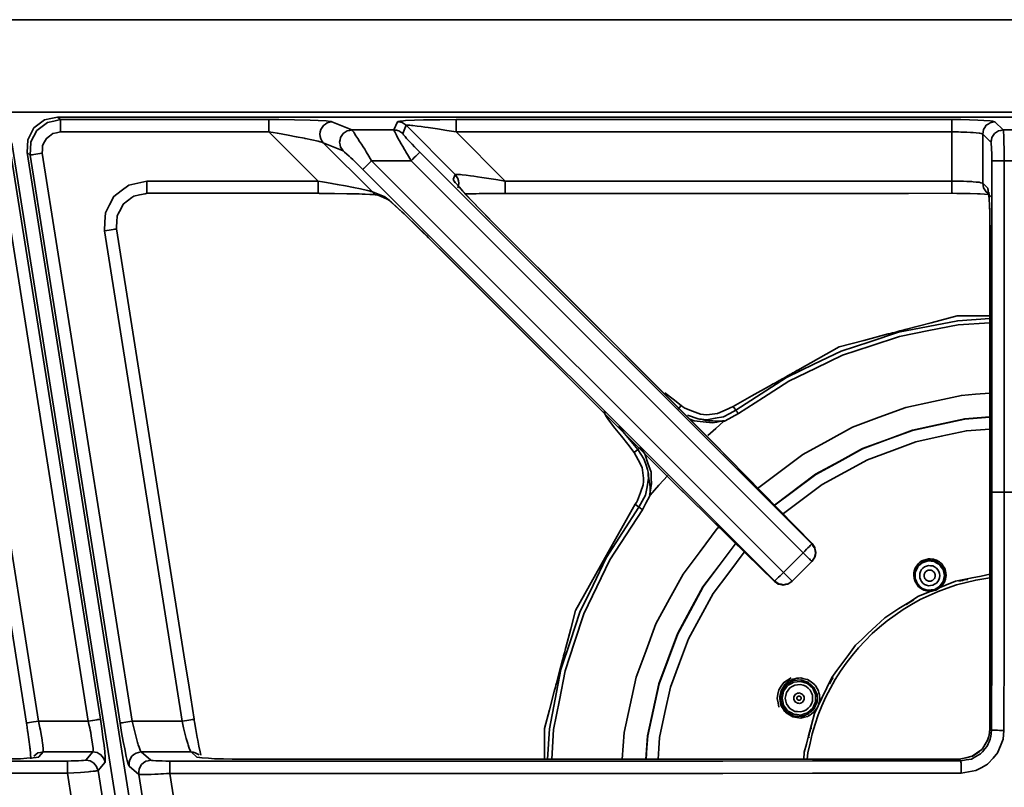
# Model space of a CAD drawing. Extents: x -83 to 952, y -25 to 561.
# Drawn here: x 239 to 390, y 443 to 560 of the extents above; entities that cross this region are included whole.
import ezdxf

# ---------------------------------------------------------------- set-up
doc = ezdxf.new("R2010")
doc.units = 0
doc.header["$MEASUREMENT"] = 0
doc.layers.add('Camada 1', color=7, linetype='Continuous', lineweight=0)

msp = doc.modelspace()

# ---------------------------------------------------------------- linework, layer by layer
at = {"layer": 'Camada 1', "color": 7, "lineweight": 35}
for p, q in [((812.22, 560.37), (-28.59, 560.37)), ((244.43, 545.43), (244.89, 545.04)), ((539.23, 545.43), (244.43, 545.43)), ((244.89, 545.04), (276.89, 545.04)), ((286.55, 544.71), (289.61, 543.45)), ((296.06, 543.45), (296.59, 544.71)), ((297.92, 544.16), (297.4, 542.89)), ((305.48, 536.6), (297.92, 544.16)), ((305.6, 545.04), (381.68, 545.04)), ((388.28, 544.71), (389.55, 543.45)), ((276.89, 543.15), (244.89, 543.15)), ((284.44, 535.6), (276.89, 543.15)), ((289.61, 543.45), (296.06, 543.45)), ((381.68, 543.15), (305.6, 543.15)), ((305.6, 543.15), (313.15, 535.6)), ((381.68, 535.6), (381.68, 543.15)), ((387.66, 541.56), (386.4, 542.82)), ((386.4, 542.82), (386.4, 535.27)), ((389.55, 543.45), (394.11, 543.45)), ((237.08, 541.07), (251.03, 453.02)), ((294.25, 182.67), (237.42, 541.47)), ((288.27, 540.23), (285.22, 541.49)), ((285.22, 541.49), (292.77, 533.94)), ((249.16, 452.73), (235.22, 540.77)), ((240.24, 539.58), (239.77, 539.98)), ((239.77, 539.98), (296.6, 181.18)), ((254.04, 452.42), (240.24, 539.58)), ((242.1, 539.88), (255.9, 452.71)), ((300.03, 540.06), (360.18, 479.91)), ((298.69, 538.73), (292.64, 538.73)), ((292.64, 538.73), (355.82, 475.54)), ((358.85, 478.57), (298.69, 538.73)), ((387.8, 487.88), (387.8, 538.73)), ((389.69, 538.73), (389.69, 487.86)), ((393.97, 538.73), (389.69, 538.73)), ((354.49, 474.21), (291.3, 537.4)), ((305.15, 535.83), (305.48, 536.6)), ((258.16, 535.6), (284.44, 535.6)), ((313.15, 535.6), (381.68, 535.6)), ((386.4, 535.27), (387.18, 534.49)), ((292.77, 533.94), (294.65, 533.16)), ((293.39, 533.52), (295.27, 532.75)), ((386.95, 533.93), (387.73, 533.15)), ((229.27, 530.04), (241.52, 452.73)), ((344.9, 495.62), (311.29, 529.22)), ((263.55, 452.71), (251.63, 527.96)), ((387.5, 527.89), (387.5, 451.61)), ((301.72, 526.55), (338.78, 489.5)), ((340.12, 501.16), (339.69, 500.61)), ((348.09, 501.02), (348.53, 500.43)), ((360.23, 479.96), (344.9, 495.62)), ((332.94, 493.97), (333.48, 494.4)), ((338.78, 489.5), (354.44, 474.16)), ((389.69, 487.86), (389.69, 487.86)), ((389.69, 487.86), (393.97, 487.86)), ((333.07, 486), (333.66, 485.56)), ((355.82, 475.54), (358.85, 478.57)), ((360.19, 477.24), (357.16, 474.21)), ((241.52, 452.73), (249.16, 452.73)), ((255.9, 452.71), (263.55, 452.71)), ((387.5, 451.61), (387.77, 451.34)), ((242.23, 448.01), (241.56, 447.23)), ((249.88, 448.01), (242.23, 448.01)), ((248.8, 446.75), (249.88, 448.01)), ((264.93, 448), (257.28, 448)), ((257.28, 448), (258.76, 446.73)), ((265.84, 447.22), (264.93, 448)), ((236.22, 446.6), (245.95, 446.6)), ((251.74, 446.42), (250.66, 445.15)), ((256.9, 444.55), (255.42, 445.82)), ((261.65, 446.59), (346.52, 446.59)), ((382.79, 446.89), (272.58, 446.89)), ((383.05, 446.63), (382.79, 446.89)), ((245.95, 444.72), (236.22, 444.72)), ((246.63, 440.43), (245.95, 444.72)), ((250.66, 445.15), (251.38, 440.59)), ((257.62, 439.98), (256.9, 444.55)), ((346.53, 444.71), (261.65, 444.71)), ((261.65, 444.71), (262.33, 440.42))]:
    msp.add_line(p, q, dxfattribs=at)
for points in [[(420.15, 546.2), (383.31, 546.2), (346.46, 546.2), (338.87, 546.2), (331.28, 546.2), (315.22, 546.2), (299.16, 546.2), (290.46, 546.2), (281.75, 546.2), (267.46, 546.2), (253.17, 546.2), (241.84, 546.2), (230.5, 546.2), (105.68, 546.2), (-19.14, 546.2)], [(239.77, 539.98), (239.82, 540.96), (239.88, 541.94), (240.35, 542.84), (240.82, 543.75), (241.63, 544.37), (242.44, 544.99), (243.43, 545.21), (244.43, 545.43)], [(244.43, 545.42), (244.43, 545.43), (244.43, 545.43)], [(539.23, 545.42), (411.19, 545.42), (283.15, 545.42), (263.79, 545.42), (244.43, 545.42)], [(240.24, 539.58), (240.29, 540.56), (240.34, 541.54), (240.35, 541.57), (240.36, 541.6), (240.82, 542.48), (241.28, 543.35), (242.09, 543.97), (242.9, 544.59), (243.9, 544.82), (244.89, 545.04)], [(244.89, 545.04), (244.89, 544.95), (244.89, 544.87), (244.89, 544.66), (244.89, 544.45), (244.89, 544.15), (244.89, 543.85), (244.89, 543.5), (244.89, 543.15)], [(276.89, 545.04), (277.64, 545.04), (278.38, 545.03), (280.8, 544.99), (283.21, 544.95), (284.45, 544.89), (285.68, 544.83), (285.98, 544.8), (286.28, 544.77), (286.42, 544.74), (286.55, 544.71)], [(276.89, 545.04), (276.89, 545), (276.89, 544.95), (276.89, 544.91), (276.89, 544.87), (276.89, 544.81), (276.89, 544.75), (276.89, 544.6), (276.89, 544.45), (276.89, 544.26), (276.89, 544.07), (276.89, 543.96), (276.89, 543.85), (276.89, 543.74), (276.89, 543.62), (276.89, 543.39), (276.89, 543.15)], [(286.55, 544.71), (286.2, 544.64), (285.84, 544.56), (285.54, 544.36), (285.23, 544.15), (285.03, 543.85), (284.83, 543.54), (284.75, 543.18), (284.68, 542.82), (284.75, 542.46), (284.82, 542.1), (285.02, 541.79), (285.22, 541.49)], [(296.59, 544.71), (296.68, 544.74), (296.77, 544.77), (296.97, 544.8), (297.17, 544.82), (297.51, 544.85), (297.85, 544.88), (299.22, 544.93), (300.6, 544.98), (303.1, 545.01), (305.6, 545.04)], [(297.92, 544.16), (297.78, 544.27), (297.64, 544.39), (297.47, 544.48), (297.31, 544.57), (297.13, 544.62), (296.95, 544.67), (296.77, 544.69), (296.59, 544.71)], [(305.6, 543.15), (304.16, 543.38), (302.72, 543.61), (302.02, 543.71), (301.32, 543.82), (300.78, 543.89), (300.24, 543.97), (299.61, 544.04), (298.98, 544.12), (298.75, 544.14), (298.52, 544.16), (298.47, 544.17), (298.41, 544.17), (298.24, 544.18), (298.07, 544.18), (297.99, 544.17), (297.92, 544.16)], [(305.6, 543.15), (305.6, 543.5), (305.6, 543.85), (305.6, 544.15), (305.6, 544.45), (305.6, 544.66), (305.6, 544.87), (305.6, 544.95), (305.6, 545.04)], [(381.68, 545.04), (382.37, 545.03), (383.05, 545.03), (384.36, 545), (385.66, 544.97), (386.59, 544.91), (387.52, 544.85), (387.9, 544.78), (388.28, 544.71)], [(381.68, 543.15), (381.68, 543.5), (381.68, 543.85), (381.68, 544.15), (381.68, 544.45), (381.68, 544.66), (381.68, 544.87), (381.68, 544.95), (381.68, 545.04)], [(386.4, 542.82), (386.47, 543.18), (386.54, 543.54), (386.75, 543.85), (386.95, 544.16), (387.26, 544.36), (387.56, 544.56), (387.92, 544.64), (388.28, 544.71)], [(242.1, 539.88), (242.13, 540.47), (242.16, 541.05), (242.44, 541.6), (242.73, 542.14), (243.21, 542.51), (243.7, 542.89), (244.3, 543.02), (244.89, 543.15)], [(285.22, 541.49), (285.1, 541.53), (284.98, 541.58), (284.72, 541.65), (284.46, 541.71), (283.47, 541.93), (282.48, 542.14), (282.4, 542.16), (282.32, 542.17), (281.07, 542.41), (279.82, 542.64), (278.99, 542.79), (278.17, 542.93), (277.53, 543.04), (276.89, 543.15)], [(289.61, 543.45), (289.25, 543.37), (288.89, 543.3), (288.59, 543.09), (288.28, 542.89), (288.08, 542.58), (287.88, 542.28), (287.8, 541.91), (287.73, 541.55), (287.8, 541.19), (287.87, 540.83), (288.07, 540.53), (288.27, 540.23)], [(289.61, 543.45), (289.72, 543.31), (289.84, 543.16), (289.89, 543.09), (289.94, 543.01), (290.23, 542.57), (290.53, 542.13), (290.8, 541.7), (291.08, 541.27), (291.33, 540.87), (291.57, 540.48), (291.68, 540.29), (291.8, 540.11), (292.22, 539.42), (292.64, 538.73)], [(297.4, 542.89), (297.25, 543.01), (297.11, 543.13), (296.95, 543.21), (296.79, 543.3), (296.61, 543.36), (296.43, 543.41), (296.25, 543.43), (296.06, 543.45)], [(298.69, 538.73), (298.29, 539.41), (297.88, 540.1), (297.77, 540.28), (297.66, 540.47), (297.42, 540.89), (297.18, 541.31), (296.93, 541.76), (296.68, 542.21), (296.43, 542.67), (296.18, 543.14), (296.12, 543.29), (296.06, 543.45)], [(297.4, 542.89), (297.46, 542.8), (297.52, 542.71), (297.76, 542.43), (298.01, 542.15), (298.26, 541.88), (298.51, 541.61), (298.87, 541.25), (299.22, 540.88), (299.62, 540.47), (300.03, 540.06)], [(386.4, 542.82), (386.18, 542.89), (385.97, 542.95), (385.91, 542.96), (385.85, 542.97), (385.39, 543.01), (384.93, 543.06), (384.73, 543.07), (384.52, 543.08), (383.98, 543.1), (383.43, 543.13), (383.05, 543.13), (382.66, 543.14), (382.17, 543.15), (381.68, 543.15)], [(387.66, 541.56), (387.73, 541.92), (387.81, 542.28), (388.01, 542.59), (388.21, 542.89), (388.52, 543.1), (388.83, 543.3), (389.19, 543.37), (389.55, 543.45)], [(389.55, 543.45), (389.56, 543.37), (389.58, 543.29), (389.59, 543.15), (389.6, 543.02), (389.62, 542.68), (389.64, 542.34), (389.64, 542.16), (389.65, 541.98), (389.66, 541.35), (389.67, 540.72), (389.68, 539.73), (389.69, 538.73)], [(387.8, 538.73), (387.79, 539.33), (387.79, 539.93), (387.77, 540.41), (387.75, 540.9), (387.72, 541.18), (387.69, 541.47), (387.68, 541.51), (387.66, 541.56)], [(242.1, 539.88), (241.75, 539.82), (241.41, 539.77), (241.11, 539.72), (240.81, 539.68), (240.61, 539.64), (240.4, 539.61), (240.32, 539.6), (240.24, 539.58)], [(291.3, 537.4), (290.88, 537.81), (290.46, 538.22), (290.1, 538.57), (289.74, 538.92), (289.47, 539.18), (289.19, 539.44), (288.85, 539.75), (288.5, 540.06), (288.39, 540.14), (288.27, 540.23)], [(300.03, 540.06), (299.97, 540), (299.91, 539.94), (299.76, 539.8), (299.61, 539.65), (299.4, 539.44), (299.19, 539.22), (298.94, 538.98), (298.69, 538.73)], [(292.64, 538.73), (292.47, 538.56), (292.3, 538.39), (292.22, 538.31), (292.14, 538.23), (292.06, 538.16), (291.99, 538.08), (291.85, 537.95), (291.72, 537.81), (291.61, 537.7), (291.5, 537.6), (291.46, 537.56), (291.42, 537.52), (291.39, 537.49), (291.36, 537.46), (291.33, 537.43), (291.3, 537.4)], [(387.8, 538.73), (387.89, 538.73), (387.97, 538.73), (388.18, 538.73), (388.39, 538.73), (388.69, 538.73), (388.99, 538.73), (389.34, 538.73), (389.69, 538.73)], [(305.48, 536.6), (305.55, 536.62), (305.62, 536.63), (305.79, 536.63), (305.96, 536.62), (306.25, 536.59), (306.53, 536.57), (307.16, 536.49), (307.8, 536.41), (308.33, 536.34), (308.87, 536.27), (309.57, 536.16), (310.28, 536.06), (311.71, 535.83), (313.15, 535.6)], [(305.88, 534.55), (305.96, 534.91), (306.03, 535.27), (305.96, 535.63), (305.88, 535.99), (305.68, 536.3), (305.48, 536.6)], [(251.63, 527.96), (251.7, 529.34), (251.78, 530.71), (252.44, 531.97), (253.1, 533.24), (254.23, 534.11), (255.36, 534.98), (256.76, 535.29), (258.16, 535.6)], [(258.16, 535.6), (258.16, 535.23), (258.16, 534.85), (258.16, 534.54), (258.16, 534.23), (258.16, 534.03), (258.16, 533.83), (258.16, 533.77), (258.16, 533.71)], [(284.44, 535.6), (285.08, 535.49), (285.72, 535.38), (286.55, 535.24), (287.37, 535.09), (288.62, 534.86), (289.87, 534.62), (290.94, 534.39), (292.01, 534.16), (292.27, 534.09), (292.53, 534.02), (292.65, 533.98), (292.77, 533.94)], [(284.44, 535.6), (284.44, 535.23), (284.44, 534.85), (284.44, 534.54), (284.44, 534.23), (284.44, 534.03), (284.44, 533.83), (284.44, 533.77), (284.44, 533.71)], [(311.29, 529.22), (310.29, 530.23), (309.29, 531.24), (307.96, 532.64), (306.64, 534.03), (306.05, 534.7), (305.46, 535.36), (305.33, 535.53), (305.21, 535.69), (305.18, 535.76), (305.15, 535.83)], [(305.47, 535.35), (305.47, 535.35), (305.31, 535.59), (305.15, 535.83)], [(313.15, 533.72), (313.15, 533.75), (313.15, 533.79), (313.15, 533.83), (313.15, 533.88), (313.15, 533.93), (313.15, 534.08), (313.15, 534.23), (313.15, 534.43), (313.15, 534.63), (313.15, 534.74), (313.15, 534.85), (313.15, 534.97), (313.15, 535.09), (313.15, 535.35), (313.15, 535.6)], [(381.68, 535.6), (382.17, 535.6), (382.66, 535.59), (383.05, 535.58), (383.43, 535.57), (383.98, 535.55), (384.52, 535.53), (384.73, 535.52), (384.93, 535.5), (385.39, 535.46), (385.85, 535.42), (386.12, 535.34), (386.4, 535.27)], [(381.68, 533.73), (381.68, 533.83), (381.68, 534.03), (381.68, 534.23), (381.68, 534.54), (381.68, 534.85), (381.68, 535.23), (381.68, 535.6)], [(387.31, 533.7), (386.95, 533.93), (386.74, 534.24), (386.54, 534.55), (386.47, 534.91), (386.4, 535.27)], [(253.48, 528.25), (253.49, 528.39), (253.5, 528.53), (253.54, 529.38), (253.58, 530.23), (253.67, 530.39), (253.76, 530.56), (254.14, 531.3), (254.52, 532.04), (255.18, 532.55), (255.84, 533.06), (256, 533.17), (256.15, 533.29), (257.01, 533.48), (257.88, 533.66), (258.02, 533.7), (258.16, 533.73)], [(258.16, 533.73), (259.88, 533.73), (261.61, 533.73), (273.02, 533.73), (284.44, 533.73)], [(293.39, 533.52), (293.49, 533.49), (293.59, 533.45), (293.58, 533.46), (293.57, 533.46), (293.49, 533.47), (293.41, 533.48), (293.25, 533.5), (293.09, 533.52), (292.38, 533.55), (291.66, 533.59), (291.18, 533.61), (290.7, 533.63), (288.82, 533.67), (286.94, 533.7), (286.43, 533.71), (285.92, 533.72), (285.28, 533.72), (284.64, 533.72), (284.54, 533.73), (284.44, 533.73)], [(292.77, 533.94), (292.92, 533.82), (293.06, 533.7)], [(306.68, 533.96), (307.11, 533.51), (308.21, 532.37), (309.3, 531.22), (309.49, 531.03), (309.68, 530.84), (310.48, 530.03), (311.29, 529.22)], [(313.15, 533.72), (311.14, 533.7), (309.12, 533.68), (308.66, 533.67), (308.19, 533.67), (307.6, 533.65), (307.01, 533.62)], [(313.15, 533.72), (340.74, 533.72), (368.34, 533.72), (375.01, 533.72), (381.68, 533.73)], [(386.95, 533.93), (387.19, 533.74), (387.44, 533.55), (387.39, 533.56), (387.33, 533.56), (386.67, 533.61), (386, 533.65), (385.79, 533.65), (385.58, 533.66), (384.5, 533.69), (383.41, 533.71), (383.22, 533.72), (383.03, 533.72), (382.44, 533.72), (381.84, 533.73), (381.76, 533.73), (381.68, 533.73)], [(387.18, 534.49), (387.21, 534.38), (387.25, 534.27), (387.31, 533.61), (387.38, 532.95), (387.43, 531.81), (387.47, 530.68), (387.49, 529.28), (387.5, 527.89)], [(387.52, 527.89), (387.52, 528.07), (387.52, 528.25), (387.5, 529.44), (387.49, 530.63), (387.48, 530.83), (387.48, 531.03), (387.44, 531.93), (387.41, 532.83), (387.39, 533.05), (387.38, 533.26), (387.32, 533.92)], [(294.65, 533.16), (294.9, 532.98), (295.14, 532.81), (295.41, 532.57), (295.69, 532.33), (296.82, 531.29), (297.94, 530.25), (299.83, 528.4), (301.72, 526.55)], [(301.73, 526.56), (301.38, 526.9), (301.04, 527.24), (299.51, 528.73), (297.98, 530.23), (297.61, 530.56), (297.25, 530.9), (296.52, 531.58), (295.78, 532.26), (295.67, 532.36), (295.55, 532.46), (295.41, 532.58), (295.28, 532.69), (295.19, 532.75), (295.1, 532.8), (295.19, 532.77), (295.27, 532.75)], [(227.42, 529.75), (228.23, 524.67), (229.03, 519.59), (234.35, 486.01), (239.67, 452.43)], [(344.89, 495.6), (341.62, 498.88), (338.35, 502.15), (324.82, 515.68), (311.29, 529.22)], [(251.63, 527.96), (252, 528.02), (252.37, 528.08), (252.68, 528.13), (252.99, 528.18), (253.19, 528.21), (253.38, 528.24), (253.44, 528.25), (253.5, 528.26)], [(265.4, 453.01), (264.62, 457.95), (263.83, 462.89), (258.66, 495.57), (253.48, 528.25)], [(387.52, 527.89), (387.52, 494.76), (387.52, 461.63), (387.52, 456.62), (387.52, 451.61)], [(301.72, 526.55), (301.73, 526.56), (301.73, 526.56)], [(301.73, 526.56), (304.21, 524.09), (306.68, 521.61), (322.74, 505.56), (338.79, 489.51)], [(387.5, 514.91), (387.31, 514.91), (384.89, 514.91), (382.47, 514.91), (378.49, 513.87), (374.51, 512.82), (374.33, 512.78), (374.15, 512.73), (373.69, 512.61), (373.23, 512.49), (373.05, 512.44), (372.87, 512.39), (372.56, 512.31), (372.24, 512.23), (372.06, 512.18), (371.89, 512.14), (368.14, 511.16), (364.39, 510.18), (361.21, 508.39), (358.03, 506.6), (357.88, 506.52), (357.73, 506.43), (357.56, 506.34), (357.4, 506.25), (357.25, 506.17), (357.1, 506.08), (356.94, 505.99), (356.78, 505.9), (356.63, 505.82), (356.47, 505.73), (356.12, 505.53), (355.77, 505.33), (355.62, 505.25), (355.47, 505.17), (355.31, 505.07), (355.14, 504.98), (354.99, 504.9), (354.84, 504.81), (354.49, 504.61), (354.14, 504.42), (353.98, 504.33), (353.83, 504.25), (350.96, 502.63), (348.09, 501.02)], [(348.53, 500.43), (352.42, 502.96), (356.31, 505.48), (360.49, 507.49), (364.66, 509.49), (369.06, 510.95), (373.46, 512.41), (378.01, 513.29), (382.56, 514.18), (387.5, 514.49)], [(348.92, 499.91), (352.78, 502.41), (356.63, 504.91), (360.77, 506.9), (364.91, 508.89), (369.27, 510.33), (373.63, 511.77), (378.14, 512.65), (382.65, 513.53), (387.5, 513.84)], [(340.12, 501.16), (338.88, 502.15), (337.64, 503.13)], [(387.5, 503.04), (387.5, 503.04), (385.31, 502.88), (383.12, 502.72), (378.86, 501.8), (374.61, 500.87), (370.53, 499.35), (366.44, 497.83), (362.62, 495.74), (358.8, 493.65), (355.31, 491.04), (351.82, 488.43), (351.75, 488.35)], [(328.35, 500.34), (328.44, 499.9), (328.5, 499.75), (328.57, 499.6), (328.77, 499.27), (328.98, 498.94)], [(348.09, 501.02), (346.9, 500.47), (345.72, 499.91), (344.9, 499.82), (344.07, 499.73), (343.58, 499.78), (343.09, 499.82), (341.88, 500.29), (340.68, 500.75), (340.4, 500.96), (340.12, 501.16)], [(343.18, 499.05), (343.62, 499.01), (344.07, 498.98), (345.36, 499.2), (346.64, 499.42), (347.59, 499.92), (348.53, 500.43)], [(348.53, 500.43), (348.58, 500.37), (348.63, 500.3), (348.7, 500.2), (348.78, 500.1), (348.85, 500), (348.92, 499.91)], [(328.98, 498.94), (329.97, 497.7), (330.96, 496.46), (331.95, 495.21), (332.94, 493.97)], [(341.1, 499.7), (342.73, 499.13), (342.96, 499.09), (343.18, 499.05)], [(341.47, 499.04), (342.11, 498.8), (343.51, 498.66), (344.92, 498.52), (345.58, 498.63), (346.23, 498.75)], [(346.23, 498.75), (345.93, 498.76), (345.64, 498.77), (345.55, 498.78), (345.46, 498.78), (345.01, 498.8), (344.56, 498.83), (344.51, 498.83), (344.45, 498.83), (344.28, 498.84), (344.11, 498.85), (344.09, 498.85), (344.07, 498.85), (343.98, 498.85), (343.9, 498.86), (343.54, 498.95), (343.18, 499.05)], [(344.23, 496.54), (344.23, 496.54), (345.47, 497.64), (346.7, 498.74)], [(346.7, 498.74), (346.71, 498.75), (346.73, 498.76), (346.73, 498.77), (346.73, 498.77), (346.73, 498.77), (346.73, 498.77), (346.73, 498.78), (346.73, 498.78), (346.72, 498.79), (346.72, 498.79), (346.71, 498.8), (346.7, 498.8), (346.69, 498.8), (346.67, 498.8), (346.61, 498.8), (346.54, 498.79), (346.39, 498.77), (346.23, 498.75)], [(346.7, 498.74), (346.78, 498.77), (346.87, 498.8), (347.9, 499.35), (348.92, 499.91)], [(354.35, 485.74), (354.35, 485.74), (357.57, 488.15), (360.78, 490.56), (364.38, 492.52), (367.97, 494.49), (371.81, 495.92), (375.64, 497.35), (379.64, 498.22), (383.65, 499.09), (387.5, 499.36)], [(387.51, 499.42), (387.5, 499.42), (385.57, 499.28), (383.64, 499.14), (379.63, 498.27), (375.63, 497.4), (371.79, 495.97), (367.95, 494.54), (364.35, 492.57), (360.75, 490.61), (354.44, 485.88)], [(333.48, 494.4), (332.47, 495.64), (331.45, 496.87), (330.55, 497.97)], [(355.64, 484.45), (355.64, 484.45), (358.7, 486.75), (361.76, 489.04), (365.24, 490.94), (368.72, 492.84), (372.44, 494.22), (376.15, 495.61), (380.03, 496.45), (383.9, 497.3), (387.5, 497.55)], [(360.24, 479.93), (353.72, 486.58), (347.21, 493.24), (346.05, 494.41), (344.9, 495.59)], [(333.48, 494.4), (333.51, 494.43), (333.55, 494.46), (333.59, 494.5), (333.64, 494.54), (333.69, 494.59), (333.74, 494.63), (333.8, 494.68), (333.85, 494.72)], [(335.05, 490.91), (335.01, 491.13), (334.97, 491.34), (334.69, 492.15), (334.41, 492.96), (333.95, 493.68), (333.48, 494.4)], [(335.35, 487.86), (335.46, 488.51), (335.58, 489.16), (335.55, 490.03), (335.53, 490.91), (335.04, 492.32), (334.55, 493.72), (334.2, 494.22), (333.85, 494.72)], [(332.94, 493.97), (333.53, 492.8), (334.13, 491.63), (334.24, 490.81), (334.36, 489.99), (334.33, 489.5), (334.3, 489.01), (333.88, 487.79), (333.45, 486.57), (333.26, 486.29), (333.07, 486)], [(333.66, 485.56), (334.16, 486.48), (334.66, 487.41), (334.89, 488.7), (335.11, 490), (335.08, 490.46), (335.05, 490.91)], [(335.05, 490.91), (335.1, 490.55), (335.14, 490.19), (335.16, 490.09), (335.17, 489.98), (335.18, 489.91), (335.19, 489.83), (335.21, 489.72), (335.22, 489.62), (335.23, 489.53), (335.25, 489.44), (335.3, 489.06), (335.35, 488.68), (335.36, 488.61), (335.37, 488.54), (335.38, 488.42), (335.4, 488.3), (335.37, 488.08), (335.35, 487.86)], [(335.35, 487.39), (336.71, 488.92), (338.07, 490.44)], [(338.8, 489.49), (339.98, 488.34), (341.16, 487.18), (347.81, 480.67), (354.46, 474.16)], [(334.19, 485.17), (334.73, 486.17), (335.28, 487.18), (335.31, 487.29), (335.35, 487.39)], [(335.35, 487.86), (335.32, 487.62), (335.29, 487.39), (335.3, 487.38), (335.3, 487.37), (335.3, 487.37), (335.3, 487.36), (335.31, 487.36), (335.31, 487.36), (335.31, 487.36), (335.31, 487.36), (335.31, 487.36), (335.32, 487.36), (335.32, 487.36), (335.33, 487.37), (335.34, 487.38), (335.35, 487.39)], [(387.77, 451.34), (387.77, 455.87), (387.78, 460.39), (387.79, 474.13), (387.8, 487.88)], [(389.69, 487.86), (389.38, 487.86), (389.06, 487.86), (388.79, 487.86), (388.51, 487.86), (388.45, 487.86), (388.39, 487.87), (388.24, 487.87), (388.09, 487.87), (388.03, 487.87), (387.97, 487.87), (387.91, 487.87), (387.84, 487.87), (387.82, 487.87), (387.81, 487.88), (387.8, 487.88), (387.8, 487.88)], [(389.69, 487.86), (389.68, 477.14), (389.67, 466.41), (389.67, 463.38), (389.67, 460.35), (389.66, 455.83), (389.66, 451.31)], [(333.07, 486), (328.49, 477.85), (323.92, 469.7), (323.18, 466.88), (322.44, 464.05), (322.39, 463.87), (322.34, 463.69), (322.26, 463.38), (322.18, 463.07), (322.09, 462.74), (322.01, 462.41), (321.97, 462.25), (321.92, 462.09), (321.46, 460.32), (321, 458.56), (320.92, 458.25), (320.84, 457.94), (320.75, 457.61), (320.66, 457.28), (319.92, 454.45), (319.18, 451.62), (319.18, 449.31), (319.18, 446.99), (319.18, 446.89)], [(319.62, 446.89), (319.92, 451.53), (320.8, 456.08), (321.68, 460.63), (323.14, 465.03), (324.6, 469.43), (326.61, 473.61), (328.61, 477.79), (331.14, 481.67), (333.66, 485.56)], [(320.27, 446.89), (320.56, 451.45), (321.44, 455.96), (322.32, 460.46), (323.76, 464.82), (325.21, 469.18), (327.19, 473.32), (329.18, 477.46), (331.68, 481.32), (334.19, 485.17)], [(333.66, 485.56), (333.73, 485.51), (333.8, 485.46), (333.89, 485.39), (333.98, 485.32), (334.08, 485.25), (334.19, 485.17)], [(346.04, 482.65), (346.04, 482.65), (345.85, 482.46), (345.66, 482.27), (343.05, 478.78), (340.44, 475.29), (338.35, 471.47), (336.26, 467.65), (334.74, 463.57), (333.22, 459.48), (332.29, 455.23), (331.37, 450.97), (331.08, 446.89)], [(348.4, 479.9), (348.4, 479.9), (345.94, 476.62), (343.48, 473.34), (341.52, 469.74), (339.56, 466.14), (338.12, 462.3), (336.69, 458.47), (335.82, 454.46), (334.95, 450.45), (334.7, 446.9)], [(334.75, 446.89), (334.75, 446.89), (334.88, 448.67), (335.01, 450.45), (335.88, 454.45), (336.75, 458.45), (338.18, 462.28), (339.61, 466.12), (341.57, 469.71), (343.53, 473.31), (345.98, 476.59), (348.44, 479.86), (348.63, 480.06)], [(360.18, 479.91), (360.14, 479.86), (360.09, 479.81), (359.94, 479.67), (359.8, 479.52), (359.58, 479.31), (359.36, 479.09), (359.11, 478.83), (358.85, 478.57)], [(360.19, 477.24), (360.39, 477.54), (360.59, 477.85), (360.6, 477.85), (360.6, 477.85), (360.67, 478.21), (360.74, 478.57), (360.67, 478.93), (360.59, 479.3), (360.59, 479.3), (360.39, 479.6), (360.18, 479.91)], [(360.23, 477.29), (360.44, 477.59), (360.64, 477.9), (360.64, 477.9), (360.64, 477.9), (360.72, 478.26), (360.79, 478.62), (360.71, 478.98), (360.64, 479.34), (360.64, 479.35), (360.64, 479.36), (360.43, 479.66), (360.23, 479.96)], [(336.58, 446.89), (336.58, 446.89), (336.69, 448.54), (336.8, 450.19), (337.64, 454.06), (338.48, 457.94), (339.87, 461.65), (341.25, 465.37), (343.15, 468.85), (345.05, 472.33), (347.43, 475.5), (349.81, 478.68), (349.91, 478.78)], [(360.19, 477.24), (360.14, 477.29), (360.09, 477.34), (360.09, 477.34), (360.08, 477.34), (359.94, 477.48), (359.8, 477.63), (359.8, 477.63), (359.79, 477.63), (359.58, 477.85), (359.36, 478.06), (359.36, 478.06), (359.36, 478.06), (359.11, 478.32), (358.85, 478.57)], [(379.24, 472.84), (378.9, 472.76), (378.57, 472.67), (378.43, 472.66), (378.3, 472.66), (378.05, 472.68), (377.79, 472.71), (377.58, 472.77), (377.36, 472.84), (377.11, 472.97), (376.86, 473.11), (376.71, 473.23), (376.57, 473.35), (376.29, 473.75), (376.02, 474.14), (376, 474.19), (375.98, 474.23), (375.89, 474.65), (375.81, 475.08), (375.82, 475.28), (375.83, 475.47), (375.9, 475.76), (375.97, 476.04), (376.1, 476.28), (376.22, 476.52), (376.37, 476.7), (376.51, 476.88), (376.67, 477.02), (376.82, 477.15), (377.08, 477.3), (377.35, 477.44)], [(380.62, 475.06), (380.51, 475.54), (380.41, 476.02), (380.12, 476.42), (379.84, 476.81), (379.41, 477.06), (378.98, 477.3), (378.5, 477.36), (378.01, 477.41), (377.54, 477.26), (377.07, 477.1), (376.71, 476.77), (376.34, 476.45), (376.15, 476), (375.95, 475.55), (375.95, 475.06), (375.95, 474.57), (376.34, 473.68)], [(377.35, 477.44), (377.71, 477.53), (378.07, 477.62), (378.2, 477.63), (378.33, 477.63), (378.6, 477.6), (378.86, 477.57), (379.08, 477.49), (379.31, 477.42), (379.54, 477.29), (379.76, 477.15), (379.94, 477), (380.11, 476.85), (380.34, 476.5), (380.57, 476.15), (380.64, 475.97), (380.7, 475.78), (380.74, 475.44), (380.78, 475.09), (380.74, 474.81), (380.7, 474.53), (380.64, 474.34), (380.58, 474.15), (380.51, 474.02), (380.44, 473.88), (380.24, 473.63), (380.04, 473.37), (379.98, 473.31), (379.91, 473.26), (379.62, 473.07), (379.33, 472.88), (379.29, 472.86), (379.24, 472.84)], [(380.52, 475.06), (380.42, 475.52), (380.33, 475.98), (380.05, 476.36), (379.77, 476.74), (379.36, 476.98), (378.96, 477.21), (378.49, 477.26), (378.02, 477.31), (377.57, 477.17), (377.12, 477.02), (376.77, 476.71), (376.42, 476.39), (376.23, 475.96), (376.04, 475.53), (376.04, 475.06), (376.04, 474.59), (376.23, 474.16), (376.42, 473.72), (376.77, 473.41), (377.12, 473.09), (377.57, 472.95), (378.02, 472.8), (378.49, 472.85), (378.96, 472.9), (379.36, 473.14), (379.77, 473.37), (380.05, 473.75), (380.33, 474.14), (380.42, 474.6), (380.52, 475.06)], [(379.81, 475.06), (379.75, 474.74), (379.68, 474.42), (379.49, 474.16), (379.3, 473.9), (379.02, 473.74), (378.74, 473.57), (378.41, 473.54), (378.09, 473.51), (377.78, 473.61), (377.48, 473.71), (377.23, 473.92), (376.99, 474.14), (376.86, 474.44), (376.73, 474.73), (376.73, 475.06), (376.73, 475.38), (376.86, 475.68), (376.99, 475.97), (377.23, 476.19), (377.48, 476.41), (377.78, 476.51), (378.09, 476.61), (378.41, 476.57), (378.74, 476.54), (379.02, 476.38), (379.3, 476.22), (379.49, 475.95), (379.68, 475.69), (379.75, 475.37), (379.81, 475.06)], [(377.4, 475.06), (377.41, 474.97), (377.42, 474.88), (377.45, 474.8), (377.48, 474.71), (377.52, 474.63), (377.57, 474.56), (377.63, 474.49), (377.69, 474.43), (377.76, 474.37), (377.83, 474.32), (377.91, 474.29), (377.99, 474.25), (378.08, 474.23), (378.17, 474.21), (378.25, 474.21), (378.34, 474.21), (378.43, 474.23), (378.52, 474.25), (378.6, 474.29), (378.68, 474.32), (378.75, 474.37), (378.82, 474.43), (378.88, 474.49), (378.94, 474.56), (378.99, 474.63), (379.03, 474.71), (379.06, 474.8), (379.09, 474.88), (379.1, 474.97), (379.11, 475.06), (379.1, 475.15), (379.09, 475.23), (379.06, 475.32), (379.03, 475.4), (378.99, 475.48), (378.94, 475.56), (378.88, 475.62), (378.82, 475.69), (378.75, 475.74), (378.68, 475.79), (378.6, 475.83), (378.52, 475.87), (378.43, 475.89), (378.34, 475.9), (378.25, 475.9), (378.17, 475.9), (378.08, 475.89), (377.99, 475.87), (377.91, 475.83), (377.83, 475.79), (377.76, 475.74), (377.69, 475.69), (377.63, 475.62), (377.57, 475.56), (377.52, 475.48), (377.48, 475.4), (377.45, 475.32), (377.42, 475.23), (377.41, 475.15), (377.4, 475.06)], [(355.82, 475.54), (355.56, 475.29), (355.31, 475.03), (355.09, 474.81), (354.87, 474.6), (354.73, 474.45), (354.58, 474.31), (354.53, 474.26), (354.49, 474.21)], [(355.82, 475.54), (356.07, 475.29), (356.33, 475.03), (356.33, 475.03), (356.33, 475.03), (356.55, 474.81), (356.76, 474.6), (356.77, 474.6), (356.77, 474.6), (356.91, 474.45), (357.05, 474.31), (357.06, 474.31), (357.06, 474.31), (357.11, 474.26), (357.16, 474.21)], [(387.51, 475.27), (387.5, 475.27), (386.14, 474.99), (384.78, 474.72), (383.5, 474.46), (382.22, 474.2), (380.58, 473.53), (378.94, 472.87), (377.74, 472.38), (376.53, 471.89), (375.04, 470.94), (373.55, 469.99), (372.45, 469.29), (371.36, 468.58), (370.07, 467.37), (368.78, 466.16), (367.83, 465.27), (366.88, 464.38), (365.84, 462.95), (364.79, 461.52), (364.02, 460.47), (363.25, 459.42), (362.49, 457.83), (361.73, 456.23), (361.16, 455.06), (360.6, 453.88), (360.14, 452.17), (359.68, 450.47), (359.34, 449.21), (359.01, 447.95), (358.93, 446.89)], [(387.5, 474.71), (385.32, 474.37), (383.85, 474.01), (382.39, 473.64), (380.97, 473.14), (379.54, 472.63), (378.17, 472), (376.8, 471.37), (375.49, 470.62), (374.18, 469.86), (372.95, 468.99), (371.72, 468.12), (370.57, 467.14), (369.42, 466.16), (368.37, 465.07), (367.32, 463.99), (366.37, 462.81), (365.43, 461.63), (364.59, 460.38), (363.76, 459.12), (363.04, 457.79), (362.33, 456.46), (361.74, 455.07), (361.15, 453.68), (360.69, 452.24), (360.23, 450.8), (359.91, 449.32), (359.58, 447.85), (359.47, 446.89)], [(378.98, 472.81), (378.98, 472.81), (379.41, 473.06), (379.84, 473.3), (380.12, 473.7), (380.41, 474.1), (380.51, 474.58), (380.62, 475.06)], [(383.86, 474.48), (383.58, 474.41), (383.3, 474.33), (383.03, 474.26), (382.75, 474.18)], [(384.05, 474.38), (384.04, 474.39), (384.03, 474.41), (384.03, 474.42), (384.02, 474.43), (383.99, 474.45), (383.97, 474.46), (383.95, 474.47), (383.92, 474.48), (383.9, 474.48), (383.88, 474.48), (383.87, 474.48), (383.86, 474.48)], [(354.44, 474.16), (354.74, 473.96), (355.04, 473.76), (355.05, 473.76), (355.05, 473.75), (355.41, 473.68), (355.77, 473.61), (356.13, 473.68), (356.49, 473.75), (356.49, 473.75), (356.5, 473.75), (356.8, 473.96), (357.11, 474.16)], [(354.49, 474.21), (354.79, 474.01), (355.1, 473.8), (355.46, 473.73), (355.82, 473.66), (356.18, 473.73), (356.54, 473.8), (356.85, 474), (357.16, 474.21)], [(374.81, 470.75), (374.8, 470.74), (374.79, 470.73), (374.79, 470.73), (374.78, 470.73), (374.78, 470.72), (374.77, 470.71), (374.76, 470.7), (374.75, 470.68), (374.75, 470.68), (374.75, 470.67), (374.75, 470.66), (374.74, 470.66), (374.74, 470.63), (374.74, 470.6), (374.74, 470.58), (374.74, 470.57), (374.75, 470.56), (374.75, 470.55)], [(375.81, 471.32), (375.56, 471.18), (375.31, 471.04), (375.06, 470.9), (374.81, 470.75)], [(355.14, 454.87), (354.99, 455.52), (354.84, 456.18), (354.97, 456.86), (355.1, 457.54), (355.49, 458.1), (355.88, 458.67), (356.45, 459.03), (357.01, 459.39)], [(357.27, 453.38), (356.76, 453.7), (356.25, 454.01), (356.13, 454.13), (356.01, 454.25), (355.77, 454.62), (355.54, 454.99), (355.45, 455.23), (355.36, 455.47), (355.31, 455.84), (355.26, 456.22), (355.26, 456.35), (355.27, 456.49), (355.38, 456.97), (355.49, 457.45), (355.75, 457.86), (355.99, 458.27), (356.1, 458.38), (356.2, 458.49), (356.46, 458.69), (356.72, 458.89), (356.99, 459.03), (357.27, 459.16), (357.58, 459.24), (357.89, 459.32), (358.18, 459.33), (358.48, 459.35), (358.97, 459.24), (359.46, 459.13), (359.55, 459.1), (359.64, 459.06)], [(362.88, 458.45), (363.02, 458.69), (363.16, 458.94), (363.31, 459.19), (363.45, 459.44)], [(361.05, 456.24), (361.01, 455.95), (360.98, 455.65), (360.74, 455.11), (360.5, 454.58), (360.07, 454.18), (359.63, 453.79), (359.07, 453.6), (358.51, 453.42), (357.92, 453.48), (357.33, 453.55), (356.82, 453.84), (356.31, 454.14), (355.97, 454.61), (355.62, 455.09), (355.5, 455.67), (355.38, 456.24), (355.5, 456.82), (355.62, 457.39), (355.97, 457.87), (356.31, 458.35), (356.82, 458.64), (357.33, 458.94), (357.92, 459), (358.51, 459.06), (359.07, 458.88), (359.63, 458.7), (360.07, 458.3), (360.5, 457.91), (360.74, 457.37), (360.98, 456.83), (361.01, 456.54), (361.05, 456.24)], [(355.61, 456.25), (355.72, 456.77), (355.84, 457.3), (356.15, 457.74), (356.47, 458.18), (356.94, 458.45), (357.41, 458.72), (357.94, 458.77), (358.48, 458.83), (358.99, 458.66), (359.51, 458.5), (359.91, 458.14), (360.31, 457.77), (360.53, 457.28), (360.75, 456.79), (360.75, 456.25), (360.75, 455.71), (360.53, 455.21), (360.31, 454.72), (359.91, 454.36), (359.51, 454), (358.99, 453.83), (358.48, 453.66), (357.94, 453.72), (357.41, 453.78), (356.94, 454.05), (356.47, 454.32), (356.15, 454.75), (355.84, 455.19), (355.72, 455.72), (355.61, 456.25)], [(356.08, 456.25), (356.17, 456.68), (356.27, 457.11), (356.53, 457.47), (356.79, 457.83), (357.17, 458.05), (357.55, 458.27), (357.99, 458.31), (358.43, 458.36), (358.85, 458.22), (359.27, 458.09), (359.6, 457.79), (359.93, 457.5), (360.11, 457.09), (360.29, 456.69), (360.29, 456.25), (360.29, 455.8), (360.11, 455.4), (359.93, 455), (359.6, 454.7), (359.27, 454.41), (358.85, 454.27), (358.43, 454.13), (357.99, 454.18), (357.55, 454.22), (357.17, 454.45), (356.79, 454.67), (356.53, 455.02), (356.27, 455.38), (356.17, 455.81), (356.08, 456.25)], [(359.64, 459.06), (360.11, 458.71), (360.59, 458.36), (360.7, 458.23), (360.81, 458.09), (361.01, 457.74), (361.2, 457.38), (361.28, 457.08), (361.36, 456.78), (361.38, 456.51), (361.4, 456.23), (361.38, 455.98), (361.35, 455.72), (361.26, 455.41), (361.17, 455.09), (361.12, 455), (361.08, 454.9), (360.84, 454.55), (360.6, 454.2), (360.2, 453.89), (359.8, 453.57), (359.69, 453.52), (359.57, 453.46), (359.03, 453.33), (358.48, 453.2), (357.88, 453.29), (357.27, 453.38)], [(357.41, 456.25), (357.44, 456.41), (357.48, 456.57), (357.57, 456.71), (357.67, 456.84), (357.82, 456.93), (357.96, 457.01), (358.13, 457.03), (358.29, 457.05), (358.45, 456.99), (358.61, 456.94), (358.73, 456.83), (358.86, 456.72), (358.93, 456.57), (358.99, 456.41), (358.99, 456.25), (358.99, 456.08), (358.93, 455.93), (358.86, 455.77), (358.73, 455.66), (358.61, 455.55), (358.45, 455.5), (358.29, 455.45), (358.13, 455.47), (357.96, 455.48), (357.82, 455.57), (357.67, 455.65), (357.57, 455.78), (357.48, 455.92), (357.44, 456.08), (357.41, 456.25)], [(357.88, 456.25), (357.89, 456.31), (357.91, 456.38), (357.95, 456.44), (357.99, 456.49), (358.05, 456.53), (358.11, 456.56), (358.17, 456.57), (358.24, 456.58), (358.31, 456.55), (358.37, 456.53), (358.43, 456.49), (358.48, 456.44), (358.5, 456.38), (358.53, 456.32), (358.53, 456.25), (358.53, 456.18), (358.5, 456.11), (358.48, 456.05), (358.43, 456.01), (358.37, 455.96), (358.31, 455.94), (358.24, 455.92), (358.17, 455.92), (358.11, 455.93), (358.05, 455.97), (357.99, 456), (357.95, 456.06), (357.91, 456.11), (357.89, 456.18), (357.88, 456.25)], [(241.52, 452.73), (241.15, 452.67), (240.78, 452.61), (240.47, 452.56), (240.16, 452.51), (239.96, 452.48), (239.76, 452.45), (239.67, 452.43)], [(240.37, 446.94), (240.23, 448.48), (240.21, 448.62), (240.18, 448.77), (240.03, 449.89), (239.88, 451.02), (239.87, 451.1), (239.86, 451.18), (239.76, 451.81), (239.67, 452.43)], [(241.52, 452.73), (241.63, 452.21), (241.74, 451.7), (241.81, 451.34), (241.88, 450.98), (241.98, 450.41), (242.08, 449.85), (242.11, 449.66), (242.14, 449.47), (242.2, 449.01), (242.26, 448.54), (242.24, 448.28), (242.23, 448.01)], [(251.03, 453.02), (250.94, 453.01), (250.86, 452.99), (250.65, 452.96), (250.45, 452.93), (250.15, 452.88), (249.85, 452.84), (249.51, 452.78), (249.16, 452.73)], [(249.88, 448.01), (249.89, 448.28), (249.9, 448.54), (249.82, 449.2), (249.73, 449.85), (249.63, 450.41), (249.53, 450.98), (249.45, 451.34), (249.38, 451.7), (249.27, 452.21), (249.16, 452.73)], [(251.03, 453.02), (251.14, 452.3), (251.25, 451.58), (251.42, 450.29), (251.59, 448.99), (251.68, 448.08), (251.77, 447.16), (251.75, 446.79), (251.74, 446.42)], [(254.04, 452.42), (254.13, 452.43), (254.21, 452.45), (254.42, 452.48), (254.62, 452.51), (254.92, 452.56), (255.21, 452.6), (255.56, 452.66), (255.9, 452.71)], [(255.42, 445.82), (255.37, 445.91), (255.32, 446.01), (255.15, 446.66), (254.98, 447.31), (254.75, 448.45), (254.52, 449.59), (254.28, 451), (254.04, 452.42)], [(255.9, 452.71), (256.14, 451.7), (256.39, 450.69), (256.55, 450.08), (256.72, 449.46), (256.78, 449.27), (256.84, 449.07), (256.95, 448.75), (257.06, 448.43), (257.12, 448.28), (257.18, 448.14), (257.23, 448.07), (257.28, 448)], [(263.55, 452.71), (263.92, 452.77), (264.29, 452.83), (264.6, 452.88), (264.91, 452.93), (265.1, 452.96), (265.3, 452.99), (265.36, 453), (265.41, 453.01)], [(264.93, 448), (264.88, 448.07), (264.83, 448.14), (264.77, 448.28), (264.71, 448.43), (264.6, 448.75), (264.49, 449.07), (264.43, 449.27), (264.37, 449.46), (264.2, 450.08), (264.03, 450.69), (263.79, 451.7), (263.55, 452.71)], [(265.4, 453.01), (265.43, 452.82), (265.46, 452.62), (265.67, 451.42), (265.87, 450.22), (265.91, 450), (265.96, 449.79), (266.13, 448.9), (266.31, 448.01), (266.42, 447.52)], [(359.69, 450.41), (359.77, 450.68), (359.84, 450.96), (359.92, 451.24), (359.99, 451.51)], [(359.79, 450.22), (359.78, 450.22), (359.76, 450.23), (359.75, 450.24), (359.74, 450.25), (359.72, 450.27), (359.71, 450.29), (359.7, 450.32), (359.69, 450.35), (359.69, 450.35), (359.69, 450.35), (359.69, 450.36), (359.69, 450.38), (359.69, 450.38), (359.69, 450.39), (359.69, 450.4), (359.69, 450.41)], [(359.99, 451.51), (360, 451.53), (360.01, 451.55), (360.01, 451.56), (360.02, 451.56), (360.03, 451.58), (360.04, 451.59), (360.05, 451.6), (360.06, 451.6), (360.06, 451.6), (360.06, 451.6), (360.09, 451.62), (360.11, 451.63), (360.12, 451.63), (360.13, 451.63), (360.15, 451.63), (360.16, 451.63), (360.17, 451.63)], [(387.5, 451.61), (387.42, 450.99), (387.34, 450.38), (387.25, 450.09), (387.15, 449.8), (386.77, 449.19), (386.4, 448.57), (386.26, 448.42), (386.13, 448.27), (385.46, 447.8), (384.79, 447.33), (383.79, 447.11), (382.79, 446.89)], [(383.05, 446.63), (383.86, 446.77), (384.67, 446.91), (385.36, 447.3), (386.04, 447.7), (386.22, 447.85), (386.39, 448.01), (386.73, 448.45), (387.08, 448.89), (387.25, 449.22), (387.41, 449.54), (387.54, 449.95), (387.67, 450.37), (387.72, 450.85), (387.77, 451.34)], [(389.66, 451.31), (389.59, 450.63), (389.52, 449.95), (389.13, 448.94), (388.74, 447.94), (388.73, 447.91), (388.71, 447.89), (387.99, 447.05), (387.26, 446.22), (387.13, 446.12), (387, 446.02), (386.17, 445.57), (385.34, 445.13), (384.21, 444.93), (383.08, 444.73)], [(387.52, 451.61), (387.51, 451.52), (387.5, 451.44), (387.43, 450.91), (387.36, 450.38), (387.28, 450.13), (387.2, 449.89), (387.11, 449.73), (387.03, 449.58), (386.72, 449.07), (386.42, 448.56), (386.3, 448.44), (386.19, 448.31), (386.04, 448.2), (385.89, 448.08), (384.79, 447.31)], [(387.77, 451.34), (387.85, 451.34), (387.94, 451.33), (388.15, 451.33), (388.36, 451.32), (388.66, 451.32), (388.96, 451.31), (389.31, 451.31), (389.66, 451.31)], [(241.56, 447.23), (241.55, 447.22), (241.54, 447.22), (241.12, 447.14), (240.69, 447.07), (239.73, 447.02), (238.77, 446.96), (237.43, 446.94), (236.09, 446.91)], [(242.23, 448.01), (241.83, 447.92), (241.44, 447.84), (241.12, 447.59), (240.79, 447.35)], [(251.74, 446.42), (251.63, 446.73), (251.52, 447.04), (251.31, 447.3), (251.1, 447.56), (250.81, 447.72), (250.53, 447.89), (250.2, 447.95), (249.88, 448.01)], [(255.42, 445.82), (255.44, 446.22), (255.47, 446.62), (255.66, 446.98), (255.85, 447.33), (256.17, 447.58), (256.49, 447.82), (256.89, 447.91), (257.28, 448)], [(264.93, 448), (265.26, 447.94), (265.58, 447.88), (265.87, 447.72), (266.16, 447.55)], [(272.58, 446.89), (271.9, 446.89), (271.23, 446.9), (269.89, 446.93), (268.54, 446.96), (267.59, 447.02), (266.63, 447.07), (266.24, 447.15), (265.84, 447.22)], [(245.95, 446.6), (246.56, 446.61), (247.17, 446.62), (247.66, 446.64), (248.14, 446.66), (248.42, 446.69), (248.7, 446.71), (248.75, 446.73), (248.8, 446.75)], [(245.95, 444.72), (245.95, 445.07), (245.95, 445.42), (245.95, 445.72), (245.95, 446.02), (245.95, 446.23), (245.95, 446.43), (245.95, 446.52), (245.95, 446.6)], [(250.66, 445.15), (250.55, 445.47), (250.44, 445.78), (250.23, 446.04), (250.02, 446.29), (249.73, 446.46), (249.45, 446.63), (249.12, 446.69), (248.8, 446.75)], [(256.9, 444.55), (256.92, 444.95), (256.95, 445.36), (257.14, 445.71), (257.33, 446.07), (257.65, 446.31), (257.97, 446.56), (258.37, 446.65), (258.76, 446.73)], [(258.76, 446.73), (258.93, 446.7), (259.1, 446.67), (259.51, 446.65), (259.92, 446.62), (260.5, 446.61), (261.07, 446.6), (261.36, 446.59), (261.65, 446.59)], [(261.65, 444.71), (261.65, 445.06), (261.65, 445.41), (261.65, 445.71), (261.65, 446.01), (261.65, 446.21), (261.65, 446.42), (261.65, 446.51), (261.65, 446.59)], [(382.79, 446.88), (334.92, 446.88), (287.05, 446.88), (279.82, 446.88), (272.58, 446.88)], [(346.52, 446.59), (360.26, 446.61), (374.01, 446.62), (378.53, 446.62), (383.05, 446.63)], [(383.05, 446.63), (383.06, 446.54), (383.06, 446.45), (383.07, 446.25), (383.07, 446.04), (383.08, 445.74), (383.08, 445.43), (383.08, 445.08), (383.08, 444.73)], [(250.66, 445.15), (250.58, 445.13), (250.5, 445.11), (250.37, 445.09), (250.24, 445.07), (249.91, 445.03), (249.57, 445), (249.39, 444.98), (249.21, 444.96), (248.59, 444.91), (247.96, 444.86), (246.96, 444.79), (245.95, 444.72)], [(261.65, 444.71), (261.17, 444.68), (260.69, 444.65), (260.29, 444.63), (259.89, 444.61), (259.35, 444.58), (258.8, 444.56), (258.59, 444.55), (258.38, 444.54), (257.92, 444.53), (257.45, 444.52), (257.17, 444.54), (256.9, 444.55)], [(383.08, 444.73), (381.85, 444.73), (380.62, 444.73), (377.33, 444.73), (374.04, 444.73), (360.29, 444.72), (346.53, 444.7)]]:
    msp.add_lwpolyline(points, dxfattribs=at)

doc.saveas('drawing.dxf')
